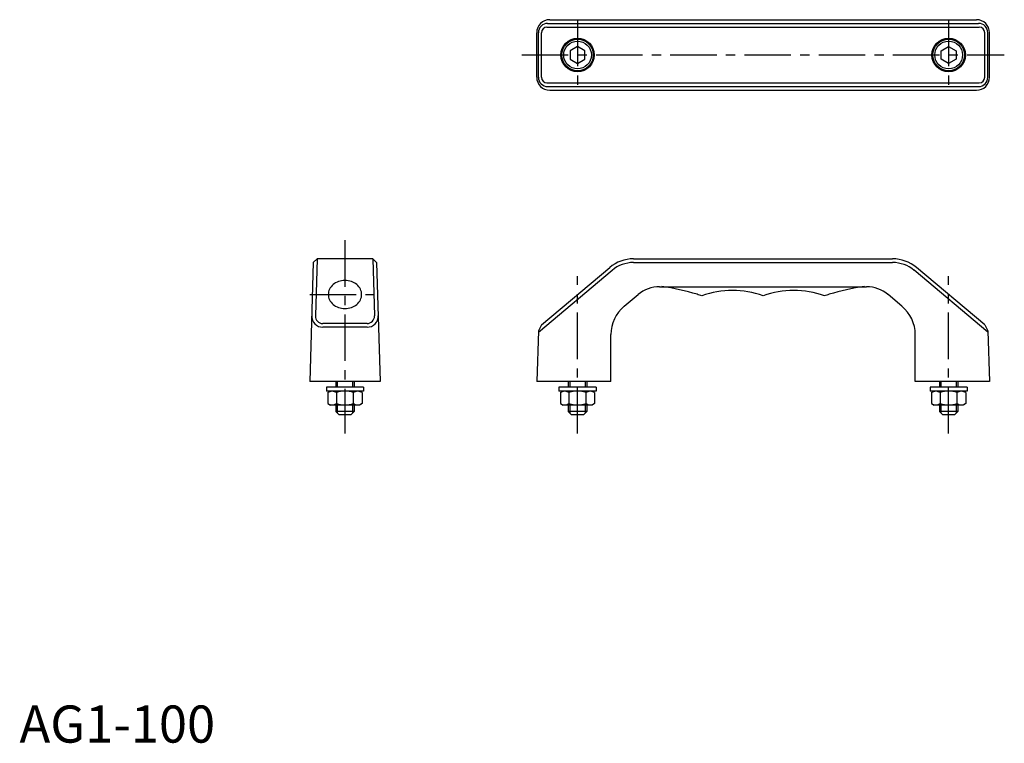
# Model space of a CAD drawing. Extents: x 0 to 265, y 0 to 195.
import ezdxf

# ---------------------------------------------------------------- set-up
doc = ezdxf.new("R2010")
doc.units = 0
doc.header["$LTSCALE"] = 10
doc.header["$MEASUREMENT"] = 0
doc.linetypes.add('CENTER', pattern=[2, 1.25, -0.25, 0.25, -0.25])
doc.layers.get('0').update_dxf_attribs({"linetype": 'CONTINUOUS'})
doc.layers.add('1', color=1, linetype='CENTER')
doc.layers.add('3', color=3, linetype='CONTINUOUS')
doc.styles.add('Standard1', font='ARIAL.TTF')

msp = doc.modelspace()

# ---------------------------------------------------------------- linework, layer by layer
for p, q in [((142.87, 194.67), (257.87, 194.67)), ((139.37, 179.17), (139.37, 191.17)), ((139.82, 179.17), (139.82, 191.17)), ((140.63, 179.17), (140.63, 191.17)), ((142.13, 192.67), (258.6, 192.67)), ((142.32, 193.67), (258.41, 193.67)), ((260.1, 179.17), (260.1, 191.17)), ((260.91, 179.17), (260.91, 191.17)), ((261.37, 179.17), (261.37, 191.17)), ((150.37, 187.48), (148.37, 186.32)), ((148.37, 186.32), (148.37, 184.01)), ((152.37, 186.32), (150.37, 187.48)), ((152.37, 184.01), (152.37, 186.32)), ((248.37, 186.32), (250.37, 187.48)), ((248.37, 184.01), (248.37, 186.32)), ((250.37, 187.48), (252.37, 186.32)), ((252.37, 186.32), (252.37, 184.01)), ((148.37, 184.01), (150.37, 182.86)), ((150.37, 182.86), (152.37, 184.01)), ((250.37, 182.86), (248.37, 184.01)), ((252.37, 184.01), (250.37, 182.86)), ((142.13, 177.67), (258.6, 177.67)), ((142.32, 176.67), (258.41, 176.67)), ((142.87, 175.67), (257.87, 175.67)), ((80.2, 130.28), (79.17, 129.28)), ((80.2, 130.28), (79.73, 114.92)), ((95.2, 130.28), (80.2, 130.28)), ((95.2, 130.28), (96.23, 129.28)), ((95.2, 130.28), (95.66, 114.92)), ((165.46, 130.28), (235.27, 130.28)), ((79.17, 129.28), (78.2, 97.28)), ((96.23, 129.28), (97.2, 97.28)), ((140.63, 112.51), (159.03, 127.94)), ((165.46, 129.28), (235.27, 129.28)), ((260.1, 112.51), (241.7, 127.94)), ((139.82, 110.52), (159.67, 127.18)), ((260.91, 110.52), (241.06, 127.18)), ((172.49, 122.78), (228.24, 122.78)), ((162.94, 117.52), (166.7, 120.68)), ((237.79, 117.52), (234.03, 120.68)), ((93.66, 112.86), (81.73, 112.86)), ((93.66, 111.86), (81.73, 111.86)), ((140.63, 112.51), (139.83, 110.86)), ((260.1, 112.51), (260.9, 110.86)), ((139.83, 110.86), (139.37, 97.28)), ((159.37, 97.28), (159.37, 109.86)), ((241.37, 97.28), (241.37, 109.86)), ((260.9, 110.86), (261.37, 97.28)), ((97.2, 97.28), (78.2, 97.28)), ((82.7, 95.68), (82.7, 94.68)), ((92.7, 95.68), (82.7, 95.68)), ((85.2, 97.28), (85.2, 95.68)), ((90.2, 97.28), (90.2, 95.68)), ((92.7, 95.68), (92.7, 94.68)), ((159.37, 97.28), (139.37, 97.28)), ((145.37, 95.68), (145.37, 94.68)), ((155.37, 95.68), (145.37, 95.68)), ((147.87, 97.28), (147.87, 95.68)), ((152.87, 97.28), (152.87, 95.68)), ((155.37, 95.68), (155.37, 94.68)), ((261.37, 97.28), (241.37, 97.28)), ((255.37, 95.68), (245.37, 95.68)), ((245.37, 95.68), (245.37, 94.68)), ((247.87, 97.28), (247.87, 95.68)), ((252.87, 97.28), (252.87, 95.68)), ((255.37, 95.68), (255.37, 94.68)), ((92.7, 94.68), (82.7, 94.68)), ((83.08, 94.26), (83.8, 94.68)), ((83.08, 94.26), (83.08, 91.29)), ((85.39, 94.26), (85.39, 91.29)), ((90.01, 91.29), (90.01, 94.26)), ((92.31, 94.26), (91.6, 94.68)), ((92.31, 94.26), (92.31, 91.29)), ((155.37, 94.68), (145.37, 94.68)), ((145.75, 94.26), (146.47, 94.68)), ((145.75, 94.26), (145.75, 91.29)), ((148.06, 94.26), (148.06, 91.29)), ((152.68, 91.29), (152.68, 94.26)), ((154.98, 94.26), (154.27, 94.68)), ((154.98, 94.26), (154.98, 91.29)), ((255.37, 94.68), (245.37, 94.68)), ((245.75, 94.26), (246.47, 94.68)), ((245.75, 94.26), (245.75, 91.29)), ((248.06, 94.26), (248.06, 91.29)), ((252.68, 91.29), (252.68, 94.26)), ((254.98, 94.26), (254.27, 94.68)), ((254.98, 94.26), (254.98, 91.29)), ((83.08, 91.29), (83.8, 90.88)), ((91.6, 90.88), (83.8, 90.88)), ((85.2, 90.88), (85.2, 89.18)), ((90.2, 90.88), (90.2, 89.18)), ((92.31, 91.29), (91.6, 90.88)), ((145.75, 91.29), (146.47, 90.88)), ((154.27, 90.88), (146.47, 90.88)), ((147.87, 90.88), (147.87, 89.18)), ((152.87, 90.88), (152.87, 89.18)), ((154.98, 91.29), (154.27, 90.88)), ((245.75, 91.29), (246.47, 90.88)), ((254.27, 90.88), (246.47, 90.88)), ((247.87, 90.88), (247.87, 89.18)), ((252.87, 90.88), (252.87, 89.18)), ((254.98, 91.29), (254.27, 90.88)), ((90.2, 89.18), (85.2, 89.18)), ((86.1, 88.28), (85.2, 89.18)), ((89.3, 88.28), (86.1, 88.28)), ((90.2, 89.18), (89.3, 88.28)), ((152.87, 89.18), (147.87, 89.18)), ((148.77, 88.28), (147.87, 89.18)), ((151.97, 88.28), (148.77, 88.28)), ((152.87, 89.18), (151.97, 88.28)), ((248.77, 88.28), (247.87, 89.18)), ((252.87, 89.18), (247.87, 89.18)), ((251.97, 88.28), (248.77, 88.28)), ((252.87, 89.18), (251.97, 88.28))]:
    msp.add_line(p, q)
msp.add_lwpolyline([(87.7, 124.45, 0.083822), (85.94, 124.15, 0.091158), (84.51, 123.34, 0.103901), (83.53, 122.09, 0.115142), (83.2, 120.67, 0.115142), (83.53, 119.26, 0.103901), (84.51, 118, 0.091158), (85.94, 117.2, 0.083822), (87.7, 116.9, 0.083822), (89.45, 117.2, 0.091158), (90.88, 118, 0.103901), (91.87, 119.26, 0.115142), (92.2, 120.67, 0.115142), (91.87, 122.09, 0.103901), (90.88, 123.34, 0.091158), (89.45, 124.15, 0.083822)], format="xyb", close=True)
for centre, radius in [((150.37, 185.17), 4.5), ((150.37, 185.17), 4.25), ((150.37, 185.17), 3.73), ((250.37, 185.17), 4.5), ((250.37, 185.17), 4.25), ((250.37, 185.17), 3.73)]:
    msp.add_circle(centre, radius)
for centre, radius, start, end in [((142.87, 191.17), 3.5, 90, 180), ((257.87, 191.17), 3.5, 360, 90), ((142.32, 191.17), 2.5, 90, 180), ((142.13, 191.17), 1.5, 90, 180), ((258.41, 191.17), 2.5, 0, 90), ((258.6, 191.17), 1.5, 0, 90), ((142.87, 179.17), 3.5, 180, 270), ((142.32, 179.17), 2.5, 180, 270), ((142.13, 179.17), 1.5, 180, 270), ((257.87, 179.17), 3.5, 270, 360), ((258.41, 179.17), 2.5, 270, 0), ((258.6, 179.17), 1.5, 270, 0), ((165.46, 120.28), 10, 90, 130), ((235.27, 120.28), 10, 50, 90), ((165.46, 120.28), 9, 90, 130), ((235.27, 120.28), 9, 50, 90), ((172.49, 113.78), 9, 90, 130), ((166.23, 68.21), 55, 72.6989, 82.8471), ((234.5, 68.21), 55, 97.1529, 107.3011), ((228.24, 113.78), 9, 50, 90), ((175.62, 98.35), 23.44, 69.3903, 72.6989), ((192.12, 98.35), 23.44, 69.3903, 110.6097), ((208.62, 98.35), 23.44, 69.3903, 110.6097), ((225.12, 98.35), 23.44, 107.3011, 110.6097), ((169.37, 109.86), 10, 130, 180), ((231.37, 109.86), 10, 0, 50), ((81.73, 114.86), 3, 178.2643, 270), ((81.73, 114.86), 2, 178.2643, 270), ((93.66, 114.86), 3, 270, 1.7357), ((93.66, 114.86), 2, 270, 1.7357), ((84.23, 92.57), 2.04, 55.6158, 115.6158), ((87.7, 86.98), 7.64, 72.412, 107.588), ((91.16, 92.57), 2.04, 64.3842, 124.3842), ((146.9, 92.57), 2.04, 55.6158, 115.6158), ((150.37, 86.98), 7.64, 72.412, 107.588), ((153.83, 92.57), 2.04, 64.3842, 124.3842), ((246.9, 92.57), 2.04, 55.6158, 115.6158), ((250.37, 86.98), 7.64, 72.412, 107.588), ((253.83, 92.57), 2.04, 64.3842, 124.3842), ((84.23, 92.98), 2.04, 244.3842, 304.3842), ((87.7, 98.58), 7.64, 252.412, 287.588), ((91.16, 92.98), 2.04, 235.6158, 295.6158), ((146.9, 92.98), 2.04, 244.3842, 304.3842), ((150.37, 98.58), 7.64, 252.412, 287.588), ((153.83, 92.98), 2.04, 235.6158, 295.6158), ((246.9, 92.98), 2.04, 244.3842, 304.3842), ((250.37, 98.58), 7.64, 252.412, 287.588), ((253.83, 92.98), 2.04, 235.6158, 295.6158)]:
    msp.add_arc(centre, radius, start, end)
at = {"layer": '1'}
for p, q in [((150.37, 194.67), (150.37, 175.67)), ((250.37, 194.67), (250.37, 175.67)), ((135.37, 185.17), (265.37, 185.17)), ((87.7, 135.28), (87.7, 83.28)), ((150.37, 83.28), (150.37, 125.6)), ((250.37, 83.28), (250.37, 125.6)), ((78.2, 120.67), (97.2, 120.67))]:
    msp.add_line(p, q, dxfattribs=at)
at = {"layer": '3'}
for p, q in [((85.63, 97.28), (85.63, 95.68)), ((89.76, 97.28), (89.76, 95.68)), ((148.3, 97.28), (148.3, 95.68)), ((152.43, 97.28), (152.43, 95.68)), ((248.3, 97.28), (248.3, 95.68)), ((252.43, 97.28), (252.43, 95.68)), ((85.63, 90.88), (85.63, 88.75)), ((89.76, 90.88), (89.76, 88.75)), ((148.3, 90.88), (148.3, 88.75)), ((152.43, 90.88), (152.43, 88.75)), ((248.3, 90.88), (248.3, 88.75)), ((252.43, 90.88), (252.43, 88.75))]:
    msp.add_line(p, q, dxfattribs=at)

# ---------------------------------------------------------------- texts
at = {"color": 3, "style": 'Standard1'}
msp.add_text('AG1-100', height=10, dxfattribs=at).set_placement((0, 0))

doc.saveas('drawing.dxf')
